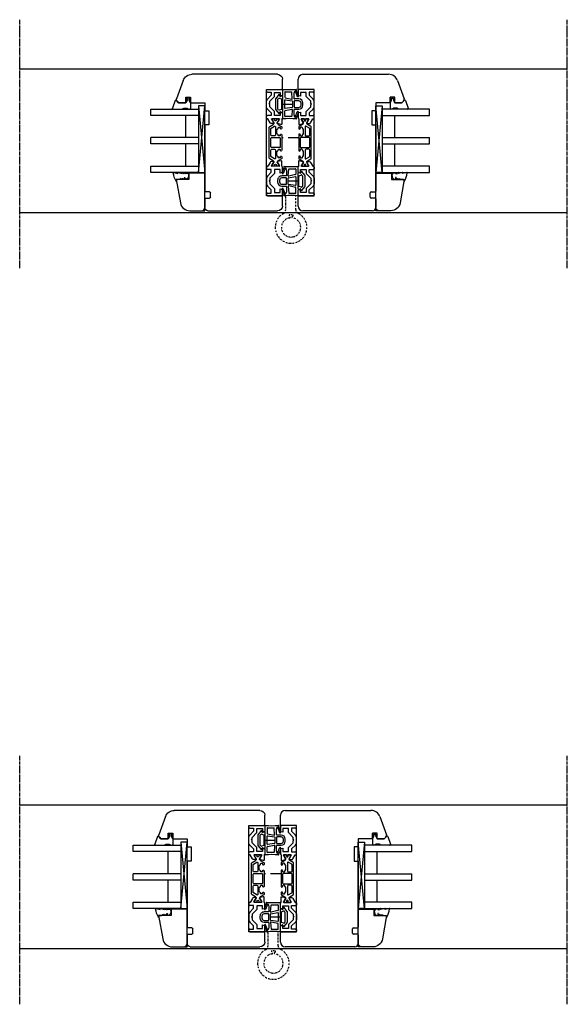
# Model space of a CAD drawing. Units: millimetres. Extents: x 1 to 37905, y 1 to 21149.
# Drawn here: x 11788 to 12134, y 16816 to 17437 of the extents above; entities that cross this region are included whole.
import ezdxf

# ---------------------------------------------------------------- set-up
doc = ezdxf.new("R2010")
doc.units = ezdxf.units.MM
for name, pattern in [('MITTE2', [28.575, 19.05, -3.175, 3.175, -3.175]), ('STRICHPUNKT2', [12.7, 6.35, -3.175, 0, -3.175]), ('STRICHPUNKTX2', [2, 1, -0.5, 0, -0.5])]:
    doc.linetypes.add(name, pattern=pattern)
for name, color, linetype, plot in [('Hilfsgeometrie', 161, 'Continuous', False), ('Hilfsgeometrie_Mitte', 161, 'STRICHPUNKT2', False), ('SL_Hilfsgeometrie', 161, 'Continuous', False)]:
    doc.layers.add(name, color=color, linetype=linetype, plot=plot)
for name, color, linetype in [('SL410_Glas_3-fach_40 mm_Glasleiste_schräg', 90, 'Continuous'), ('SL_Bauanschluss', 254, 'Continuous'), ('SL_Woodline', 252, 'Continuous')]:
    doc.layers.add(name, color=color, linetype=linetype)

# ---------------------------------------------------------------- blocks, each defined once
blk = doc.blocks.new('6-400-01-x')
for p, q in [((533.54, 523.4), (534.12, 521.24)), ((537.11, 524.03), (534.02, 524.03)), ((534.41, 521.12), (536.81, 522.5)), ((540.63, 524.33), (537.57, 524.33)), ((541.41, 522.83), (539.21, 522.83)), ((539.21, 522.83), (539.21, 519.33)), ((541.11, 523.96), (541.41, 522.83)), ((551.41, 522.83), (551.72, 523.96)), ((553.71, 522.83), (551.41, 522.83)), ((555.21, 524.33), (552.2, 524.33)), ((553.71, 519.33), (553.71, 522.83)), ((555.71, 514.83), (555.71, 523.83)), ((534.11, 518.77), (534.11, 517.38)), ((536.81, 517.56), (534.41, 518.94)), ((534.61, 516.52), (537.11, 515.08)), ((537.11, 522.33), (537.11, 517.73)), ((540.84, 517.33), (539.11, 517.33)), ((539.11, 517.33), (539.11, 514.83)), ((539.21, 519.33), (541.66, 519.33)), ((543.25, 514.92), (540.84, 517.33)), ((541.66, 519.33), (544.66, 516.33)), ((544.66, 516.33), (545.89, 516.33)), ((545.89, 516.33), (546.41, 516.03)), ((546.41, 516.03), (546.93, 516.33)), ((546.93, 516.33), (548.16, 516.33)), ((548.16, 516.33), (551.16, 519.33)), ((551.99, 517.33), (549.58, 514.92)), ((551.16, 519.33), (553.71, 519.33)), ((554.01, 517.33), (551.99, 517.33)), ((554.01, 514.83), (554.01, 517.33)), ((537.11, 515.08), (537.11, 514.83)), ((537.61, 514.33), (538.61, 514.33)), ((544.66, 514.33), (548.16, 514.33)), ((554.51, 514.33), (555.21, 514.33))]:
    blk.add_line(p, q)
for centre, radius, start, end in [((534.02, 523.53), 0.5, 90, 195), ((536.91, 522.33), 0.2, 0, 120), ((537.57, 523.83), 0.5, 90, 156.42182), ((540.63, 523.83), 0.5, 15, 90), ((552.2, 523.83), 0.5, 90, 165), ((555.21, 523.83), 0.5, 0, 90), ((534.31, 518.77), 0.2, 60, 180), ((535.11, 517.38), 1, 180, 240), ((534.31, 521.29), 0.2, 195, 300), ((536.91, 517.73), 0.2, 240, 0), ((537.61, 514.83), 0.5, 180, 270), ((538.61, 514.83), 0.5, 270, 0), ((544.66, 516.33), 2, 225, 270), ((548.16, 516.33), 2, 270, 315), ((554.51, 514.83), 0.5, 180, 270), ((555.21, 514.83), 0.5, 270, 0)]:
    blk.add_arc(centre, radius, start, end)
at = {"layer": 'Hilfsgeometrie'}
for p, q in [((555.21, 524.33), (555.71, 524.33)), ((555.71, 524.33), (555.71, 523.83))]:
    blk.add_line(p, q, dxfattribs=at)
blk = doc.blocks.new('7-400-01-x')
for p, q in [((1.41, 628.14), (1.41, 627.24)), ((2.16, 628.44), (1.71, 628.44)), ((3.82, 627.48), (2.16, 628.44)), ((6.18, 630.14), (4.9, 627.92)), ((7.41, 630.39), (6.61, 630.39)), ((6.71, 629.09), (6.71, 628.39)), ((7.41, 629.39), (7.01, 629.39)), ((7.01, 628.09), (7.41, 628.09)), ((21.31, 630.39), (11.51, 630.39)), ((11.91, 629.39), (11.51, 629.39)), ((11.51, 628.09), (11.91, 628.09)), ((12.21, 628.39), (12.21, 629.09)), ((13.21, 628.89), (13.21, 623.94)), ((19.11, 629.39), (13.71, 629.39)), ((19.61, 623.94), (19.61, 628.89)), ((20.61, 629.09), (20.61, 628.39)), ((21.31, 629.39), (20.91, 629.39)), ((20.91, 628.09), (21.31, 628.09)), ((26.2, 630.39), (25.41, 630.39)), ((25.81, 629.39), (25.41, 629.39)), ((25.41, 628.09), (25.81, 628.09)), ((26.11, 628.39), (26.11, 629.09)), ((27.92, 627.92), (26.63, 630.14)), ((30.66, 628.44), (29, 627.48)), ((31.11, 628.44), (30.66, 628.44)), ((31.41, 627.24), (31.41, 628.14)), ((1.41, 625.59), (1.41, 624.69)), ((1.87, 626.94), (1.71, 626.94)), ((1.71, 625.89), (1.87, 625.89)), ((1.71, 624.39), (2.16, 624.39)), ((2.16, 624.39), (3.82, 625.35)), ((4.9, 624.92), (6.18, 622.69)), ((6.09, 625.84), (7.34, 623.69)), ((11.71, 626.29), (6.35, 626.29)), ((6.61, 622.44), (26.2, 622.44)), ((7.77, 623.44), (11.71, 623.44)), ((8.21, 627.29), (10.71, 627.29)), ((12.21, 623.94), (12.21, 625.79)), ((13.71, 623.44), (19.11, 623.44)), ((20.61, 625.79), (20.61, 623.94)), ((26.46, 626.29), (21.11, 626.29)), ((21.11, 623.44), (25.05, 623.44)), ((22.11, 627.29), (24.61, 627.29)), ((25.48, 623.69), (26.72, 625.84)), ((26.63, 622.69), (27.92, 624.92)), ((29, 625.35), (30.66, 624.39)), ((30.66, 624.39), (31.11, 624.39)), ((31.11, 626.94), (30.95, 626.94)), ((30.95, 625.89), (31.11, 625.89)), ((31.41, 624.69), (31.41, 625.59))]:
    blk.add_line(p, q)
for centre, radius, start, end in [((1.71, 628.14), 0.3, 90, 180), ((6.61, 629.89), 0.5, 90, 150), ((7.01, 629.09), 0.3, 90, 180), ((7.01, 628.39), 0.3, 180, 270), ((7.41, 629.89), 0.5, 270, 90), ((7.41, 627.59), 0.5, 0, 90), ((11.51, 629.89), 0.5, 90, 270), ((11.51, 627.59), 0.5, 90, 180), ((11.91, 629.09), 0.3, 0, 90), ((11.91, 628.39), 0.3, 270, 0), ((13.71, 628.89), 0.5, 90, 180), ((19.11, 628.89), 0.5, 0, 90), ((20.91, 629.09), 0.3, 90, 180), ((20.91, 628.39), 0.3, 180, 270), ((21.31, 629.89), 0.5, 270, 90), ((21.31, 627.59), 0.5, 0, 90), ((25.41, 629.89), 0.5, 90, 270), ((25.41, 627.59), 0.5, 90, 180), ((25.81, 629.09), 0.3, 0, 90), ((25.81, 628.39), 0.3, 270, 0), ((26.2, 629.89), 0.5, 30, 90), ((31.11, 628.14), 0.3, 0, 90), ((1.71, 627.24), 0.3, 180, 270), ((1.71, 625.59), 0.3, 90, 180), ((1.71, 624.69), 0.3, 180, 270), ((2.16, 626.42), 0.6, 241.04498, 118.95502), ((4.07, 627.92), 0.5, 240, 273.96813), ((4.07, 624.91), 0.5, 86.03187, 120), ((4.03, 628.42), 1, 273.96813, 330), ((4.03, 624.42), 1, 30, 86.03187), ((6.35, 625.99), 0.3, 90, 210), ((6.61, 622.94), 0.5, 210, 270), ((7.77, 623.94), 0.5, 210, 270), ((8.21, 627.59), 0.3, 180, 270), ((10.71, 627.59), 0.3, 270, 0), ((11.71, 625.79), 0.5, 0, 90), ((11.71, 623.94), 0.5, 270, 0), ((13.71, 623.94), 0.5, 180, 270), ((19.11, 623.94), 0.5, 270, 0), ((21.11, 625.79), 0.5, 90, 180), ((21.11, 623.94), 0.5, 180, 270), ((22.11, 627.59), 0.3, 180, 270), ((24.61, 627.59), 0.3, 270, 0), ((25.05, 623.94), 0.5, 270, 330), ((26.2, 622.94), 0.5, 270, 330), ((26.46, 625.99), 0.3, 330, 90), ((28.79, 628.42), 1, 210, 266.03187), ((28.79, 624.42), 1, 93.96813, 150), ((28.75, 627.92), 0.5, 266.03187, 300), ((28.75, 624.91), 0.5, 60, 93.96813), ((30.66, 626.42), 0.6, 61.04498, 298.95502), ((31.11, 627.24), 0.3, 270, 0), ((31.11, 625.59), 0.3, 0, 90), ((31.11, 624.69), 0.3, 270, 0)]:
    blk.add_arc(centre, radius, start, end)
blk = doc.blocks.new('5-400-01-x')
at = {"layer": 'SL_Hilfsgeometrie'}
for p, q in [((0, -0.5), (0, 0)), ((0.5, 0), (0, 0)), ((66.7, 0), (67.2, 0)), ((67.2, -0.5), (67.2, 0))]:
    blk.add_line(p, q, dxfattribs=at)
at = {"xscale": -1}
blk.add_blockref('6-400-01-x', (555.71, -524.33), dxfattribs=at)
for name, p in [('6-400-01-x', (-488.51, -524.33)), ('7-400-01-x', (17.19, -630.72))]:
    blk.add_blockref(name, p)
blk = doc.blocks.new('25-0-1201-x')
at = {"color": 4}
for p, q in [((-4.49, 9.65), (-3.82, 7.15)), ((-4.49, 6.9), (-3.82, 4.41)), ((-3.82, 7.15), (-4.3, 7.15)), ((0.01, 7.54), (-0.2, 6.23)), ((-4.49, 4.15), (-3.84, 3.72)), ((-3.82, 4.41), (-4.3, 4.41)), ((-3.84, 2.48), (-4.08, 1.62)), ((-1.36, 2.84), (-0.02, 3.52)), ((-0.79, 5.02), (-0.05, 5.9)), ((-0.2, 5.02), (-0.79, 5.02)), ((-0.79, 3.81), (-0.05, 4.69)), ((-0.2, 3.81), (-0.79, 3.81)), ((0, 2.48), (0, 2.7))]:
    blk.add_line(p, q, dxfattribs=at)
at = {"color": 4, "ltscale": 0.3}
blk.add_line((0.67, 7.94), (0.9, 7.85), dxfattribs=at)
at = {"color": 4}
for centre, radius, start, end in [((-4.3, 9.7), 0.2, 80.38473, 195.11877), ((-4.3, 6.95), 0.2, 90, 195.11877), ((-6.02, -4.34), 14.35, 60.62417, 82.97263), ((-0.2, 6.03), 0.2, 319.86365, 90), ((0.5, 7.47), 0.5, 70, 171.06915), ((-4.3, 4.21), 0.2, 90, 195.11877), ((-3.06, 1.34), 1.05, 164.6142, 254.16183), ((-6.12, 3.11), 2.37, 344.6142, 15.11877), ((-2.64, 2.91), 2.67, 254.62599, 350.84642), ((-1.09, 2.71), 0.3, 153.45901, 281.29934), ((-1.4, 4.29), 1.91, 281.29934, 308.80791), ((-0.14, 2.67), 0.147, 12.66249, 114.99862), ((-0.2, 4.82), 0.2, 319.86365, 90), ((-0.2, 3.61), 0.2, 333.45901, 90)]:
    blk.add_arc(centre, radius, start, end, dxfattribs=at)
at = {"color": 4, "ltscale": 0.3}
blk.add_arc((0.96, 8.01), 0.165, 250, 70, dxfattribs=at)
blk = doc.blocks.new('Glasklotz 42x4')
at = {"color": 4}
for p, q in [((21, 4), (-21, 0)), ((-21, 4), (21, 0))]:
    blk.add_line(p, q, dxfattribs=at)
blk.add_lwpolyline([(21, 0), (-21, 0), (-21, 4), (21, 4)], close=True)
blk = doc.blocks.new('Glas_40mm_3-fach')
at = {"ltscale": 0.3}
for p, q in [((0, 0), (-40, 0)), ((-40, -30), (-36, -30)), ((-4, -30), (0, -30))]:
    blk.add_line(p, q, dxfattribs=at)
for p, q in [((-40, 0), (-40, -30)), ((-36, -8), (-36, 0)), ((-22, 0), (-22, -30)), ((-18, 0), (-18, -30)), ((-4, 0), (-4, -8)), ((0, -30), (0, 0)), ((-36, -8), (-22, -8)), ((-36, -30), (-36, -8)), ((-18, -8), (-4, -8)), ((-4, -8), (-4, -30)), ((-22, -30), (-18, -30))]:
    blk.add_line(p, q)
blk = doc.blocks.new('25-0-1091-x')
at = {"color": 4, "ltscale": 0.3}
for p, q in [((3.5, 7.53), (1.83, 9.2)), ((1.94, 9.69), (6.83, 11.47)), ((7.5, 11), (7.5, 5.43)), ((3.5, 0), (7, 0)), ((7.3, 1.62), (7.5, 0.5))]:
    blk.add_line(p, q, dxfattribs=at)
at = {"color": 4}
for p, q in [((3.5, 3), (3.5, 7.53)), ((0.5, 2.1), (1.89, 2.96)), ((0.5, 0.9), (0.5, 2.1)), ((1.89, 0.04), (0.5, 0.9)), ((2.12, 2.55), (1.2, 2.1)), ((1.2, 2.1), (2.05, 2.1)), ((2.05, 0.9), (1.2, 0.9)), ((1.2, 0.9), (2.12, 0.45)), ((2.05, 2.1), (3.5, 3)), ((3.5, 0), (2.05, 0.9)), ((6.8, 3.93), (6.8, 2.42)), ((7.5, 5.43), (6.92, 4.22)), ((7, 2.08), (7.3, 1.62))]:
    blk.add_line(p, q, dxfattribs=at)
at = {"color": 4, "ltscale": 0.3}
for centre, radius, start, end in [((2.05, 9.41), 0.3, 110, 225), ((7, 11), 0.5, 360, 110), ((2.01, 2.76), 0.238, 295.94246, 121.8596), ((2.02, 0.24), 0.238, 238.23658, 64.17187)]:
    blk.add_arc(centre, radius, start, end, dxfattribs=at)
at = {"color": 4}
for centre, radius, start, end in [((7.2, 3.93), 0.4, 135, 180), ((7.2, 2.42), 0.4, 180, 240), ((7, 0.5), 0.5, 270, 360)]:
    blk.add_arc(centre, radius, start, end, dxfattribs=at)
at = {"layer": 'Hilfsgeometrie'}
for p, q in [((0, 3), (0, 0)), ((3.5, 3), (0, 3)), ((3.5, 0), (0, 0))]:
    blk.add_line(p, q, dxfattribs=at)
blk = doc.blocks.new('10-410-07-x')
for p, q in [((-23.7, 0), (-23.7, -10)), ((-2, 0), (-23.7, 0)), ((0, -9.49), (0, -2)), ((-23.7, -10), (-19.7, -10)), ((-19.7, -10), (-19.7, -18)), ((-19.7, -18), (-4.96, -15.4))]:
    blk.add_line(p, q)
for centre, radius, start, end in [((-2, -2), 2, 0, 90), ((-6, -9.49), 6, 280, 360)]:
    blk.add_arc(centre, radius, start, end)
at = {"layer": 'Hilfsgeometrie'}
for p, q in [((0, 0), (-2, 0)), ((0, -2), (0, 0))]:
    blk.add_line(p, q, dxfattribs=at)
blk = doc.blocks.new('SL410_3-fach_Glas_40mm_Glasleiste_schräg')
at = {"color": 1}
blk.add_blockref('10-410-07-x', (0, 0), dxfattribs=at)
at = {"xscale": -1, "rotation": 180}
for name, p in [('Glasklotz 42x4', (-45.2, 0)), ('25-0-1091-x', (-71.7, -9)), ('25-0-1201-x', (-19.7, -10))]:
    blk.add_blockref(name, p, dxfattribs=at)
at = {"xscale": -1}
blk.add_blockref('Glas_40mm_3-fach', (-64.2, -4), dxfattribs=at)
blk = doc.blocks.new('10-410-6177-x')
at = {"linetype": 'Continuous'}
for p, q in [((-49, 76.7), (-49, 83.2)), ((-46, 86.2), (8.1, 86.2)), ((13.74, 82.25), (17.91, 70.8)), ((-39, 76.7), (-49, 76.7)), ((-39, 9.5), (-39, 76.7)), ((12, 71.7), (9, 71.7)), ((9, 71.7), (9, 68.2)), ((12, 68.2), (12, 71.7)), ((17.56, 69.23), (16.53, 68.2)), ((0, 63.2), (-2.5, 63.2)), ((-2.5, 63.2), (-2.5, 54.2)), ((9, 68.2), (0, 68.2)), ((0, 68.2), (0, 63.2)), ((16.53, 68.2), (12, 68.2)), ((-2.5, 54.2), (0, 54.2)), ((0, 54.2), (0, 12.49)), ((-49, 3), (-49, 9.5)), ((-49, 9.5), (-39, 9.5)), ((-3.5, 8.55), (-3.5, 11.45)), ((-3.01, 11.95), (-0.49, 11.99)), ((-0.49, 8.01), (-3.01, 8.05)), ((0, 7.51), (0, 2)), ((-2, 0), (-46, 0))]:
    blk.add_line(p, q, dxfattribs=at)
for centre, radius, start, end in [((-46, 83.2), 3, 90, 180), ((8.1, 80.2), 6, 20, 90), ((16.5, 70.29), 1.5, 315, 20), ((-0.5, 12.49), 0.5, 271, 0), ((-3, 11.45), 0.5, 91, 180), ((-3, 8.55), 0.5, 180, 269), ((-0.5, 7.51), 0.5, 0, 89), ((-46, 3), 3, 180, 270), ((-2, 2), 2, 270, 0)]:
    blk.add_arc(centre, radius, start, end, dxfattribs=at)
blk = doc.blocks.new('400_Band_01')
at = {"color": 4, "linetype": 'STRICHPUNKTX2'}
for p, q in [((-8, 0.1), (-8, -8.43)), ((-1.5, -8.18), (-1.5, 0.6)), ((-3.72, -11.4), (-5.28, -11.4))]:
    blk.add_line(p, q, dxfattribs=at)
for centre, radius, start, end in [((-8.5, 0.1), 0.5, 0, 90), ((-4.5, -19.4), 10, 118.6854, 306.50738), ((-10.5, -8.43), 2.5, 298.6854, 0), ((-5.28, -11.9), 0.5, 90, 257.47393), ((-5.5, -12.88), 0.5, 278.71474, 77.47393), ((-3.5, -12.88), 0.5, 102.52607, 261.28526), ((-3.72, -11.9), 0.5, 282.52607, 90), ((1, -8.18), 2.5, 180, 243.89612), ((-4.5, -19.4), 10, 306.50738, 63.89612), ((-4.5, -19.4), 6.1, 98.71474, 283.17579), ((-4.5, -19.4), 6.1, 283.17579, 81.28526)]:
    blk.add_arc(centre, radius, start, end, dxfattribs=at)
blk = doc.blocks.new('*U197')
at = {"color": 4}
for p, q in [((4.3, 9.09), (4.3, 5.45)), ((5.8, 7.61), (5.8, 4.28)), ((10.55, 3.3), (10.18, 7.58)), ((11.8, 3.45), (11.8, 7.05)), ((11.98, 7.62), (12.34, 8.13)), ((12.57, 7.87), (13.72, 4.88)), ((14.51, 5.19), (13.12, 8.59)), ((0, 3.32), (0, -3.32)), ((2.09, 6), (0.12, 3.64)), ((1.5, -3.2), (1.5, 3.2)), ((1.55, 3.32), (1.95, 3.81)), ((2.18, 3.87), (3.67, 3.33)), ((2.76, 5.01), (2.43, 5.94)), ((3.64, 5.25), (3.05, 4.91)), ((4.1, 5.25), (3.64, 5.25)), ((3.8, 3.14), (3.8, -3.14)), ((5.8, -2.62), (5.8, 2.62)), ((5.96, 4.08), (10.31, 3.09)), ((6.03, 2.81), (10.43, 2.12)), ((10.6, 1.92), (10.6, -1.92)), ((11.8, 1.85), (11.8, -1.85)), ((14.6, 3.25), (12, 3.25)), ((14.6, 2.05), (12, 2.05)), ((14.09, 4.71), (14.33, 4.78)), ((16.1, -0.55), (16.1, 0.55)), ((17.3, -0.55), (17.3, 0.55)), ((0.12, -3.64), (2.09, -6)), ((1.95, -3.81), (1.55, -3.32)), ((3.67, -3.33), (2.18, -3.87)), ((2.43, -5.94), (2.76, -5.01)), ((3.05, -4.91), (3.64, -5.25)), ((3.64, -5.25), (4.1, -5.25)), ((4.3, -5.45), (4.3, -9.09)), ((5.8, -7.61), (5.8, -4.28)), ((5.96, -4.08), (10.31, -3.09)), ((10.43, -2.12), (6.03, -2.81)), ((10.55, -3.3), (10.18, -7.58)), ((11.8, -7.05), (11.8, -3.45)), ((12, -2.05), (14.6, -2.05)), ((12, -3.25), (14.6, -3.25)), ((12.57, -7.87), (13.71, -4.87)), ((14.5, -5.18), (13.12, -8.59)), ((14.08, -4.7), (14.31, -4.78)), ((12.34, -8.13), (11.98, -7.62)), ((11.98, -7.62), (12.34, -8.13))]:
    blk.add_line(p, q, dxfattribs=at)
for centre, radius, start, end in [((4.5, 9.09), 0.2, 86.39656, 180), ((8.76, 76.73), 67.58, 266.39656, 273.67293), ((6, 7.61), 0.2, 87.71353, 180), ((8.76, 76.73), 68.98, 267.71353, 271.01122), ((9.98, 7.56), 0.2, 5, 91.01122), ((12.8, 7.05), 1, 145, 180), ((12.44, 8.11), 0.105, 52.53718, 168.45744), ((12.46, 8.17), 0.05, 4.42691, 31.88271), ((13.74, 8.26), 1.24, 184.42691, 198.57117), ((13.1, 9.09), 0.201, 300.98542, 92.88636), ((13.37, 8.71), 0.267, 127.45427, 206.54437), ((0.5, 3.32), 0.5, 140.08783, 180), ((1.7, 3.2), 0.2, 140.08783, 180), ((2.11, 3.68), 0.2, 70, 140.08783), ((2.24, 5.87), 0.2, 20, 140.08783), ((2.95, 5.08), 0.198, 200, 300), ((3.6, 3.14), 0.2, 0, 70), ((4.1, 5.45), 0.2, 270, 360), ((6, 4.28), 0.2, 180, 257.2), ((6, 2.62), 0.2, 81, 180), ((10.36, 3.29), 0.2, 257.2, 5), ((10.4, 1.92), 0.2, 0, 81), ((12, 3.45), 0.2, 180, 270), ((12, 1.85), 0.2, 90, 180), ((14, 4.99), 0.3, 202.96642, 287.87859), ((14.24, 5.07), 0.3, 287.87859, 22.96642), ((14.6, 0.55), 2.7, 0, 90), ((14.6, 0.55), 1.5, 0, 90), ((0.5, -3.32), 0.5, 180, 219.91217), ((1.7, -3.2), 0.2, 180, 219.91217), ((2.11, -3.68), 0.2, 219.91217, 290), ((2.24, -5.87), 0.2, 219.91217, 340), ((2.95, -5.08), 0.198, 60, 160), ((3.6, -3.14), 0.2, 290, 360), ((4.1, -5.45), 0.2, 360, 90), ((6, -2.62), 0.2, 180, 279), ((6, -4.28), 0.2, 102.8, 180), ((10.36, -3.29), 0.2, 355, 102.8), ((10.4, -1.92), 0.2, 279, 0), ((12, -1.85), 0.2, 180, 270), ((12, -3.45), 0.2, 90, 180), ((13.99, -4.99), 0.3, 72.12141, 157.03358), ((14.22, -5.06), 0.3, 337.03358, 72.12141), ((14.6, -0.55), 1.5, 270, 0), ((14.6, -0.55), 2.7, 270, 0), ((4.5, -9.09), 0.2, 180, 273.60344), ((8.76, -76.73), 67.58, 86.32707, 93.60344), ((6, -7.61), 0.2, 180, 272.28647), ((8.76, -76.73), 68.98, 88.98878, 92.28647), ((9.98, -7.56), 0.2, 268.98878, 355), ((12.8, -7.05), 1, 180, 215), ((12.8, -7.05), 1, 180, 215), ((12.44, -8.11), 0.105, 191.54256, 307.46282), ((12.46, -8.17), 0.05, 328.11729, 355.57309), ((13.74, -8.26), 1.24, 161.42883, 175.57309), ((13.1, -9.09), 0.201, 267.11364, 59.01458), ((13.1, -9.09), 0.201, 267.11364, 59.01458), ((13.37, -8.71), 0.267, 153.45563, 232.54573)]:
    blk.add_arc(centre, radius, start, end, dxfattribs=at)
at = {"layer": 'Hilfsgeometrie_Mitte'}
blk.add_line((4.3, 0.02), (13.3, 0.02), dxfattribs=at)
at = {"layer": 'SL_Hilfsgeometrie'}
blk.add_line((4.3, 5), (4.3, -5), dxfattribs=at)
blk = doc.blocks.new('410-7-0')
at = {"layer": 'Hilfsgeometrie_Mitte'}
blk.add_line((-83, -18.1), (-93, -18.1), dxfattribs=at)
at = {"xscale": -1}
blk.add_blockref('10-410-6177-x', (-142, -64.2), dxfattribs=at)
for name, p in [('10-410-6177-x', (-34, -64.2)), ('*U197', (-97.3, 3.18)), ('400_Band_01', (-83, -55.3))]:
    blk.add_blockref(name, p)
at = {"xscale": -1, "rotation": 270}
blk.add_blockref('5-400-01-x', (-93, -54.7), dxfattribs=at)
for name, p, rotation in [('5-400-01-x', (-83, -54.7), 90.00000000000001), ('*U197', (-78.7, -45.42), 180)]:
    blk.add_blockref(name, p, dxfattribs=dict(rotation=rotation))
at = {"layer": 'SL410_Glas_3-fach_40 mm_Glasleiste_schräg', "rotation": 270}
blk.add_blockref('SL410_3-fach_Glas_40mm_Glasleiste_schräg', (-142, -64.2), dxfattribs=at)
at = {"layer": 'SL410_Glas_3-fach_40 mm_Glasleiste_schräg', "xscale": -1, "rotation": 90}
blk.add_blockref('SL410_3-fach_Glas_40mm_Glasleiste_schräg', (-34, -64.2), dxfattribs=at)

msp = doc.modelspace()

# ---------------------------------------------------------------- linework, layer by layer
at = {"layer": 'SL_Bauanschluss', "linetype": 'MITTE2', "ltscale": 0.1}
for p, q in [((11787.83, 17280.38), (11787.83, 17437.38)), ((12133.78, 17280.38), (12133.78, 17437.38)), ((11787.83, 16815.53), (11787.83, 16972.53)), ((12133.78, 16815.53), (12133.78, 16972.53))]:
    msp.add_line(p, q, dxfattribs=at)
at = {"layer": 'SL_Woodline'}
for points in [[(11787.83, 17406.37), (12133.78, 17406.37)], [(12133.78, 17315.37), (11787.83, 17315.37)], [(11787.83, 16941.52), (12133.78, 16941.52)], [(12133.78, 16850.52), (11787.83, 16850.52)]]:
    msp.add_lwpolyline(points, dxfattribs=at)

# ---------------------------------------------------------------- block references
for p in [(12046.78, 17380.87), (12035.62, 16916.02)]:
    msp.add_blockref('410-7-0', p, dxfattribs=at)

doc.saveas('drawing.dxf')
